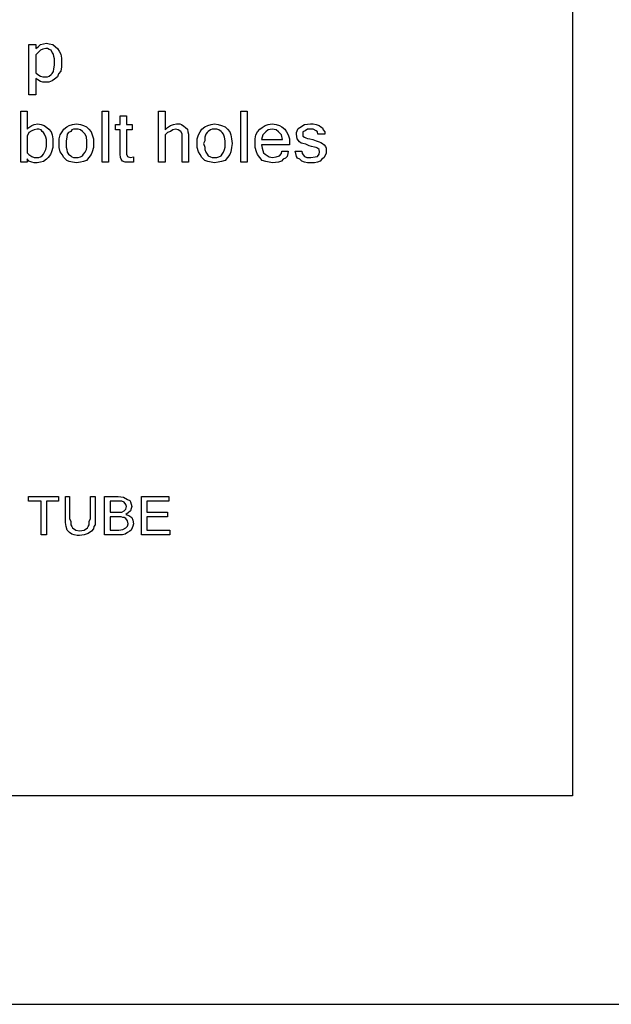
# Model space of a CAD drawing. Extents: x 4 to 4237, y -34 to 1231.
# Drawn here: x 1194 to 1554, y -34 to 564 of the extents above; entities that cross this region are included whole.
import ezdxf

# ---------------------------------------------------------------- set-up
doc = ezdxf.new("R2010")
doc.units = 0
doc.layers.add('FlexionAuroraMountDrillTemplate', color=7, linetype='CONTINUOUS')

msp = doc.modelspace()

# ---------------------------------------------------------------- linework, layer by layer
at = {"layer": 'FlexionAuroraMountDrillTemplate', "color": 7}
msp.add_lwpolyline([(4.302168, -34.417344), (4237.457306, -34.417344), (4237.457306, 1230.590524), (4.302168, 1230.590524), (4.302168, -34.417344), (4.302168, -34.417344)], close=True, dxfattribs=at)
msp.add_lwpolyline([(427.617714, 1102.890401), (1530.001844, 1102.890401), (1530.001844, 92.224617), (427.617714, 92.224617), (427.617714, 1102.890401)], dxfattribs=at)
at = {"layer": 'FlexionAuroraMountDrillTemplate', "color": 1}
for points in [[(1203.696122, 546.5832), (1205.107233, 547.641498), (1206.518203, 549.052609), (1208.282022, 549.405281), (1210.045805, 549.758094), (1211.809623, 549.405281), (1213.926219, 549.052609), (1215.690038, 547.641498), (1216.748336, 546.5832), (1217.806634, 544.819381), (1218.864932, 543.055598), (1219.217639, 540.586295), (1219.217639, 538.116886), (1219.217639, 535.294769), (1218.864932, 532.825466), (1217.453821, 531.061683), (1216.748336, 529.297865), (1214.984517, 527.886754), (1213.573547, 526.828456), (1211.456951, 526.122935), (1209.693133, 526.122935), (1207.92935, 526.122935), (1206.518203, 526.475748), (1204.75442, 527.534082), (1203.696122, 528.239567), (1203.696122, 518.362142), (1199.463001, 518.362142), (1199.463001, 549.052609), (1203.696122, 549.052609), (1203.696122, 546.5832)], [(1203.696122, 531.767168), (1204.75442, 530.70887), (1206.518203, 529.650537), (1207.92935, 529.297865), (1209.693133, 529.297865), (1210.751431, 529.297865), (1211.809623, 529.650537), (1212.867921, 530.70887), (1213.573547, 531.414355), (1214.279032, 532.472653), (1214.631739, 534.236471), (1214.984517, 536.353067), (1214.984517, 538.116886), (1214.984517, 540.233482), (1214.631739, 541.644487), (1214.279032, 543.055598), (1213.573547, 544.113896), (1212.867921, 545.524902), (1211.809623, 545.877679), (1210.751431, 546.5832), (1209.693133, 546.5832), (1207.92935, 546.230493), (1206.518203, 545.524902), (1205.107233, 544.113896), (1203.696122, 542.702785), (1203.696122, 531.767168)], [(1198.404703, 497.549205), (1199.463001, 498.607503), (1201.226819, 499.665696), (1202.637789, 500.371322), (1204.75442, 500.723994), (1206.871016, 500.371322), (1208.634835, 499.665696), (1210.398618, 498.607503), (1211.456951, 497.549205), (1212.867921, 495.785422), (1213.573547, 494.021463), (1213.926219, 491.552195), (1213.926219, 489.082891), (1213.926219, 486.260775), (1213.220734, 483.791366), (1212.515249, 482.027547), (1211.104138, 480.263764), (1210.045805, 479.205466), (1208.282022, 477.794461), (1206.518203, 477.441648), (1204.401607, 477.088976), (1202.637789, 477.088976), (1201.226819, 477.441648), (1199.463001, 478.147133), (1198.404702, 479.558279), (1198.404702, 477.441648), (1194.524288, 477.441648), (1194.524288, 508.484822), (1198.404702, 508.484822), (1198.404702, 497.549205)], [(1247.79151, 477.441648), (1243.911096, 477.441648), (1243.911096, 508.484822), (1247.79151, 508.484822), (1247.79151, 477.441648)], [(1262.960355, 477.441648), (1259.785425, 477.441648), (1258.021607, 477.441648), (1256.257824, 478.147133), (1255.552339, 479.205466), (1255.199526, 480.263764), (1254.846713, 482.380361), (1254.846713, 484.144179), (1254.846713, 497.196392), (1252.024596, 497.196392), (1252.024596, 500.371322), (1254.846713, 500.371322), (1254.846713, 505.662706), (1258.727127, 505.662706), (1258.727127, 500.371322), (1262.254729, 500.371322), (1262.254729, 497.196392), (1258.727127, 497.196392), (1258.727127, 483.791366), (1258.727127, 482.380361), (1259.432612, 480.969249), (1259.785425, 480.616577), (1261.196536, 480.263764), (1262.960355, 480.616577), (1262.960355, 477.441648)], [(1282.362286, 497.196392), (1283.773256, 498.607503), (1285.537074, 499.665696), (1287.300998, 500.371322), (1289.064781, 500.723994), (1291.181272, 500.723994), (1292.23957, 500.371322), (1293.650681, 499.313024), (1294.709014, 498.607503), (1295.767312, 497.549205), (1296.119984, 495.785422), (1296.472797, 494.374276), (1296.472797, 492.25768), (1296.472797, 477.441648), (1292.592383, 477.441648), (1292.592383, 492.25768), (1292.592383, 494.727089), (1291.886898, 496.138094), (1290.123079, 497.196392), (1288.711968, 497.549205), (1286.948185, 497.196392), (1285.537074, 496.138094), (1283.773256, 495.432609), (1282.362286, 494.021463), (1282.362286, 477.441648), (1278.129058, 477.441648), (1278.129058, 508.484822), (1282.362286, 508.484822), (1282.362286, 497.196392)], [(1332.101871, 477.441648), (1328.221457, 477.441648), (1328.221457, 508.484822), (1332.101871, 508.484822), (1332.101871, 477.441648)], [(1198.404703, 483.085881), (1199.463001, 482.027547), (1201.226819, 480.969249), (1202.637789, 480.263764), (1204.401607, 480.263764), (1205.459905, 480.263764), (1206.518203, 480.616577), (1207.576537, 481.322062), (1208.282022, 482.380361), (1208.987507, 483.438694), (1209.693133, 485.202477), (1210.045805, 486.966295), (1210.045805, 489.082891), (1210.045805, 491.199382), (1209.693133, 492.610493), (1208.987507, 494.374276), (1208.282022, 495.432609), (1207.576537, 496.138094), (1206.871016, 497.196392), (1205.459905, 497.549205), (1204.401607, 497.549205), (1202.637789, 497.196392), (1201.226819, 496.490907), (1199.463001, 495.432609), (1198.404703, 493.315978), (1198.404703, 483.085881)], [(1228.389579, 500.723994), (1230.858882, 500.371322), (1232.622665, 499.665696), (1234.386484, 498.960211), (1235.797595, 497.549205), (1237.208565, 495.785422), (1237.914085, 494.021463), (1238.619676, 491.552195), (1238.619676, 488.730078), (1238.619676, 486.260775), (1237.914085, 483.791366), (1237.208565, 482.027547), (1235.797595, 480.263764), (1234.386484, 478.499946), (1232.622665, 477.794461), (1230.858882, 477.441648), (1228.389579, 477.088976), (1225.920134, 477.441648), (1223.803679, 477.794461), (1222.392533, 478.499946), (1220.62875, 480.263764), (1219.570452, 482.027547), (1218.512119, 483.791366), (1217.806634, 486.260775), (1217.806634, 488.730078), (1217.806634, 491.552195), (1218.512119, 494.021463), (1219.570452, 495.785422), (1220.62875, 497.549205), (1222.392533, 498.960211), (1223.803679, 499.665696), (1225.920134, 500.371322), (1228.389579, 500.723994)], [(1228.389579, 480.263764), (1229.447877, 480.263764), (1230.858882, 480.616577), (1231.91718, 481.322062), (1232.622665, 482.380361), (1233.680963, 483.438694), (1234.386484, 485.202477), (1234.739261, 486.613482), (1234.739261, 488.730078), (1234.739261, 490.493897), (1234.386484, 492.610493), (1233.680963, 494.374276), (1232.622665, 495.432609), (1231.91718, 496.138094), (1230.858882, 497.196392), (1229.447877, 497.549205), (1228.389579, 497.549205), (1226.625761, 497.549205), (1225.567462, 497.196392), (1224.861836, 496.138094), (1223.450866, 495.432609), (1222.745346, 494.374276), (1222.392533, 492.610493), (1222.03972, 490.493897), (1222.03972, 488.730078), (1222.03972, 486.613482), (1222.392533, 485.202477), (1222.745346, 483.438694), (1223.450866, 482.380361), (1224.861836, 481.322062), (1225.567462, 480.616577), (1226.625761, 480.263764), (1228.389579, 480.263764)], [(1312.347127, 500.723994), (1314.463758, 500.371322), (1316.580213, 499.665696), (1318.696845, 498.960211), (1320.107815, 497.549205), (1321.518961, 495.785422), (1322.224446, 494.021463), (1322.577259, 491.552195), (1322.929931, 488.730078), (1322.577259, 486.260775), (1322.224446, 483.791366), (1321.518961, 482.027547), (1320.107815, 480.263764), (1318.696845, 478.499946), (1316.580213, 477.794461), (1314.463758, 477.441648), (1312.347127, 477.088976), (1310.230531, 477.441648), (1308.113899, 477.794461), (1306.350116, 478.499946), (1304.586298, 480.263764), (1303.528, 482.027547), (1302.469702, 483.791366), (1301.764217, 486.260775), (1301.764217, 488.730078), (1301.764217, 491.552195), (1302.469702, 494.021463), (1303.528, 495.785422), (1304.586298, 497.549205), (1306.350116, 498.960211), (1308.113899, 499.665696), (1310.230531, 500.371322), (1312.347127, 500.723994)], [(1312.347127, 480.263764), (1313.758132, 480.263764), (1314.81643, 480.616577), (1316.227541, 481.322062), (1316.933026, 482.380361), (1317.638547, 483.438694), (1318.344032, 485.202477), (1318.696845, 486.613482), (1318.696845, 488.730078), (1318.696845, 490.493897), (1318.344032, 492.610493), (1317.638547, 494.374276), (1316.933026, 495.432609), (1316.227541, 496.138094), (1314.81643, 497.196392), (1313.758132, 497.549205), (1312.347127, 497.549205), (1310.936016, 497.549205), (1309.877718, 497.196392), (1308.466713, 496.138094), (1307.761227, 495.432609), (1307.055601, 494.374276), (1306.350116, 492.610493), (1306.350116, 490.493897), (1305.644596, 488.730078), (1306.350116, 486.613482), (1306.350116, 485.202477), (1307.055601, 483.438694), (1307.761227, 482.380361), (1308.466713, 481.322062), (1309.877718, 480.616577), (1310.936016, 480.263764), (1312.347127, 480.263764)], [(1347.623388, 477.088976), (1345.506792, 477.441648), (1343.390301, 477.794461), (1341.27367, 478.499946), (1339.862559, 480.263764), (1338.451589, 482.027548), (1337.746069, 483.791366), (1337.040478, 486.260775), (1337.040478, 488.730078), (1337.040478, 491.552195), (1337.393291, 494.021463), (1338.451589, 495.785422), (1339.862559, 497.549205), (1341.27367, 498.607503), (1343.037488, 499.665696), (1344.801271, 500.371322), (1347.270575, 500.723994), (1349.740019, 500.371322), (1351.856474, 499.665696), (1353.267621, 498.960211), (1355.031404, 497.549205), (1356.089702, 495.785422), (1357.148035, 494.021463), (1357.85352, 491.552195), (1357.85352, 488.730078), (1357.85352, 488.024593), (1340.920892, 488.024593), (1341.27367, 485.907962), (1341.626377, 484.496992), (1341.97919, 483.085881), (1343.037488, 482.380361), (1345.506792, 480.616578), (1347.623388, 480.263764), (1349.740019, 480.616578), (1351.856474, 481.322063), (1352.914808, 482.733174), (1353.267621, 484.144179), (1357.148035, 484.144179), (1356.795222, 482.733174), (1356.442515, 480.969249), (1355.384217, 479.911093), (1353.973106, 479.205466), (1352.914808, 478.147133), (1351.150989, 477.441648), (1347.623388, 477.088976)], [(1353.620434, 491.199382), (1352.914807, 494.021463), (1351.150989, 495.785422), (1349.740019, 497.196392), (1347.270575, 497.549205), (1344.801271, 497.196392), (1343.390301, 495.785422), (1341.626377, 494.021463), (1340.920892, 491.199382), (1353.620434, 491.199382)], [(1370.905733, 477.088976), (1368.789137, 477.088976), (1367.025319, 477.441648), (1365.261536, 478.147133), (1364.203202, 479.205466), (1362.792233, 479.911093), (1362.086748, 480.969249), (1361.733934, 482.733174), (1361.381121, 484.144179), (1365.261536, 484.144179), (1365.614349, 482.733174), (1367.025319, 480.969249), (1368.43643, 480.263764), (1370.905733, 480.263764), (1373.375037, 480.616577), (1374.786148, 480.969249), (1375.844446, 482.380361), (1376.197153, 483.791366), (1375.844446, 485.202477), (1374.786148, 485.907962), (1374.080663, 486.260775), (1373.022365, 486.613482), (1371.258546, 486.966295), (1369.847435, 487.319073), (1367.730804, 488.377406), (1365.967021, 488.730078), (1364.908829, 489.082891), (1363.850531, 489.788376), (1362.439419, 491.552195), (1362.086748, 494.374276), (1362.086748, 495.432609), (1362.439419, 496.490907), (1363.144904, 497.901877), (1364.203203, 498.607503), (1367.025319, 500.371322), (1370.55292, 500.723994), (1372.316844, 500.723994), (1374.080663, 500.371322), (1375.844446, 499.665696), (1376.902744, 498.960211), (1377.961077, 498.25469), (1378.313749, 497.196392), (1379.372047, 495.785422), (1379.372047, 494.374276), (1375.138961, 494.374276), (1374.786148, 495.785422), (1374.080663, 496.490907), (1372.316844, 497.549205), (1370.55292, 497.549205), (1368.789137, 497.549205), (1367.378132, 496.490907), (1365.967021, 495.785422), (1365.967021, 494.727089), (1365.967021, 493.315978), (1367.025319, 492.610493), (1367.730804, 492.25768), (1368.789137, 491.905008), (1370.200248, 491.552195), (1371.964031, 491.199382), (1374.080663, 490.493897), (1375.844446, 489.788376), (1376.902744, 489.435563), (1377.961077, 488.730078), (1379.019234, 488.024593), (1379.72486, 486.966295), (1380.077567, 485.907962), (1380.077567, 484.144179), (1380.077567, 482.733174), (1379.372047, 481.322062), (1379.019234, 480.263764), (1377.608264, 479.205466), (1376.549966, 478.147133), (1374.786148, 477.441648), (1373.022365, 477.088976), (1370.905733, 477.088976)], [(1217.453821, 271.428164), (1210.045805, 271.428164), (1210.045805, 250.967928), (1206.871016, 250.967928), (1206.871016, 271.428164), (1199.110187, 271.428164), (1199.110187, 274.25027), (1217.453821, 274.25027), (1217.453821, 271.428164)], [(1230.153362, 250.615115), (1228.742251, 250.615115), (1226.978468, 250.967928), (1225.567462, 251.32061), (1224.156351, 252.378916), (1222.745346, 253.790034), (1222.03972, 255.906517), (1221.687048, 258.37594), (1221.687048, 260.845233), (1221.687048, 274.25027), (1224.156351, 274.25027), (1224.156351, 260.845233), (1224.861836, 259.081436), (1224.861836, 256.964822), (1225.567462, 255.906517), (1225.920134, 255.201021), (1228.036766, 253.790034), (1230.153362, 253.437221), (1232.975478, 253.790034), (1235.091969, 255.201021), (1235.444782, 255.906517), (1236.150267, 256.964822), (1236.150267, 259.081436), (1236.855893, 260.845233), (1236.855893, 274.25027), (1239.678009, 274.25027), (1239.678009, 260.845233), (1239.678009, 259.081436), (1239.678009, 256.964822), (1238.972383, 255.906517), (1238.619676, 254.495529), (1237.561378, 253.084411), (1235.444782, 251.67342), (1232.975478, 250.967928), (1230.153362, 250.615115)], [(1262.960355, 257.670318), (1262.607542, 256.259326), (1262.254729, 255.201021), (1261.549208, 253.790034), (1260.843723, 253.084411), (1259.432612, 252.378916), (1258.021607, 251.32061), (1256.257824, 250.967928), (1254.141193, 250.967928), (1245.322207, 250.967928), (1245.322207, 274.25027), (1253.788415, 274.25027), (1256.963309, 273.89746), (1259.432612, 272.486469), (1260.843723, 271.780847), (1261.196536, 271.075355), (1261.549208, 269.664363), (1261.902021, 268.253249), (1261.549208, 266.842258), (1261.196536, 265.431143), (1259.785425, 264.372834), (1258.37442, 263.314529), (1260.138238, 262.609034), (1261.902021, 261.550729), (1262.607542, 259.786928), (1262.960355, 257.670318)], [(1248.849808, 264.725647), (1253.788415, 264.725647), (1255.905011, 264.725647), (1257.316122, 265.431143), (1258.37442, 266.489448), (1258.727127, 268.253249), (1258.37442, 269.311554), (1257.316122, 270.722669), (1255.905011, 271.428164), (1253.435707, 271.428164), (1248.849808, 271.428164), (1248.849808, 264.725647)], [(1285.184367, 250.967928), (1267.898926, 250.967928), (1267.898926, 274.25027), (1284.478882, 274.25027), (1284.478882, 271.428164), (1271.073856, 271.428164), (1271.073856, 264.725647), (1283.773256, 264.725647), (1283.773256, 261.903542), (1271.073856, 261.903542), (1271.073856, 253.790034), (1285.184367, 253.790034), (1285.184367, 250.967928)], [(1248.849808, 253.790034), (1254.141193, 253.790034), (1256.610496, 254.142716), (1258.37442, 255.201021), (1259.432612, 256.259326), (1259.785425, 257.670318), (1259.432612, 259.434245), (1258.37442, 260.845233), (1257.316122, 261.550729), (1256.610496, 261.550729), (1255.552339, 261.903542), (1253.788415, 261.903542), (1248.849808, 261.903542), (1248.849808, 253.790034)]]:
    msp.add_lwpolyline(points, dxfattribs=at)

doc.saveas('drawing.dxf')
